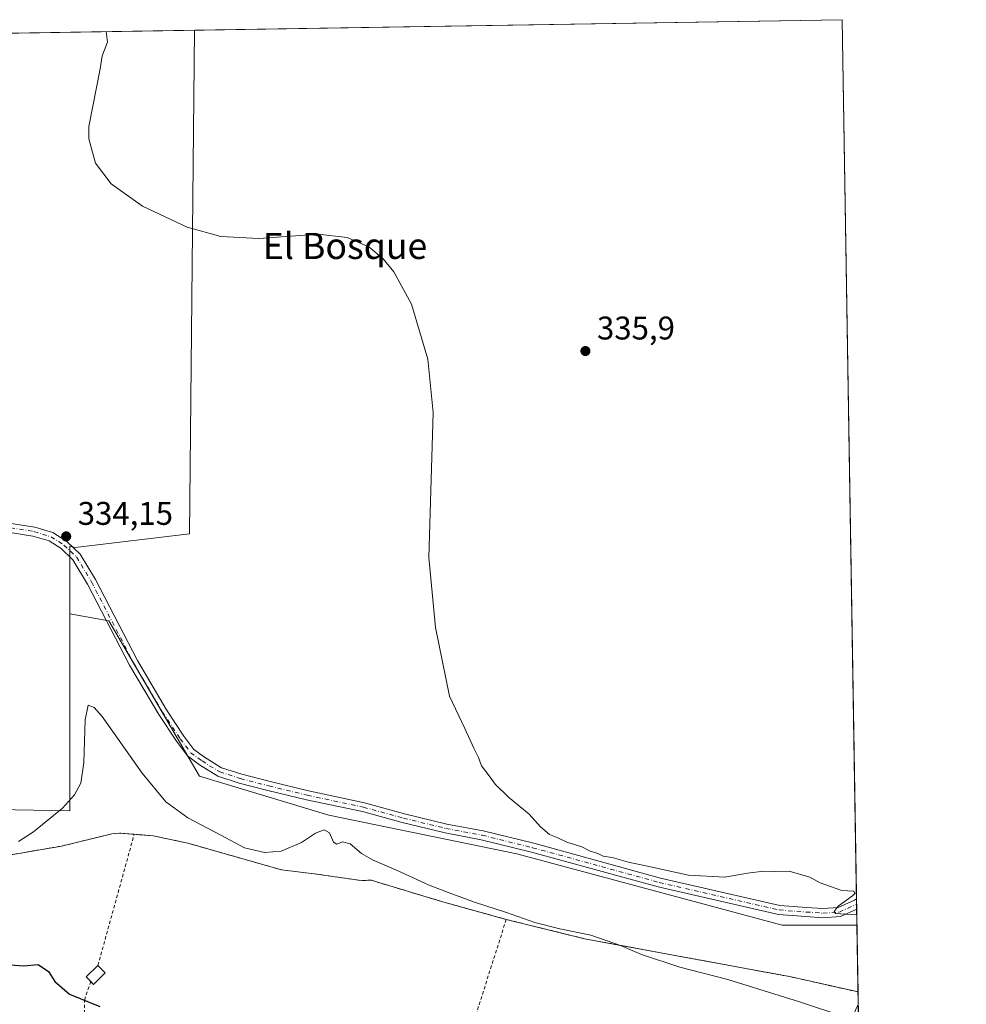
# Model space of a CAD drawing. Units: metres. Extents: x 611488 to 614956, y 4689996 to 4692364.
# Drawn here: x 614667 to 614956, y 4692063 to 4692364 of the extents above; entities that cross this region are included whole.
import ezdxf
from ezdxf.enums import TextEntityAlignment as Align

# ---------------------------------------------------------------- set-up
doc = ezdxf.new("R2010")
doc.units = ezdxf.units.M
doc.header["$MEASUREMENT"] = 0
doc.linetypes.add('DGN Style 2', pattern=[1.6480167562047852, 0.988810053722871, -0.6592067024819142])
doc.linetypes.add('DGN Style 4', pattern=[2.6384748266838614, 1.318413404963828, -0.6592067024819142, 0.001648016756204785, -0.6592067024819142])
for name, color, linetype, lineweight in [('Agrupación de edificios CxS', 7, 'Continuous', 0), ('Alambrada', 7, 'DGN Style 2', 0), ('Arbolado forestal CxS', 92, 'Continuous', 0), ('Comarca CxS', 21, 'Continuous', 0), ('Comunidad Autónoma CxS', 142, 'Continuous', 0), ('Cultivos herbáceos CxS', 92, 'Continuous', 0), ('Cultivos leñosos CxS', 92, 'Continuous', 0), ('Curva de nivel maestra', 30, 'Continuous', 30), ('Curva de nivel normal', 30, 'Continuous', 0), ('Edificación ligera Cxs', 1, 'Continuous', 0), ('Entidad de ámbito territorial CxS', 92, 'Continuous', 0), ('Municipio CxS', 4, 'Continuous', 0), ('Núcleo urbano CxS', 7, 'Continuous', 0), ('Pista no pavimentada Cxs', 111, 'Continuous', 0), ('Pista no pavimentada eje', 91, 'DGN Style 4', 0), ('Provincia CxS', 1, 'Continuous', 0), ('Punto de cota en terreno', 7, 'Continuous', 0), ('Rótulo de punto de cota en terreno', 7, 'Continuous', 0), ('Texto cartográfico', 7, 'Continuous', 0)]:
    doc.layers.add(name, color=color, linetype=linetype, lineweight=lineweight)
doc.styles.add('Style-Arial', font='txt')

# ---------------------------------------------------------------- blocks, each defined once
blk = doc.blocks.new('5PATER')
at = {"layer": 'Arbolado forestal CxS', "linetype": 'Continuous', "lineweight": 0}
h = blk.add_hatch(color=51, dxfattribs=at)
edge = h.paths.add_edge_path()
edge.add_ellipse((0, 0), major_axis=(-0.1095731443231308, -0.1110710700762829), ratio=0.9994222409660322, start_angle=0, end_angle=360)

msp = doc.modelspace()

# ---------------------------------------------------------------- linework, layer by layer
at = {"layer": 'Agrupación de edificios CxS', "color": 7, "linetype": 'Continuous', "lineweight": 0, "extrusion": (0.003398549305048599, -0.2065276489730261, 0.9784348624575353), "elevation": -966626.0790285672, "flags": 128}
msp.add_lwpolyline([(692040.6125182814, 4580429.819034855), (692040.6125182814, 4580425.967771745)], dxfattribs=at)
at = {"layer": 'Agrupación de edificios CxS', "color": 7, "linetype": 'Continuous', "lineweight": 0}
for points in [[(614659.2901, 4692108.1601, 330.6827999999951), (614679.5301000001, 4692111.620100001, 329.8188999999985), (614694.9801000003, 4692115.380100001, 328.3503999999957), (614697.3201000001, 4692115.5701, 328.5834999999934), (614707.6201, 4692114.780099999, 329.6437000000006), (614718.2600999996, 4692112.5001, 329.6876000000047), (614746.8201000001, 4692104.370100001, 330.1235000000015), (614756.8701, 4692103.170100001, 331.0929000000033), (614771.1901000004, 4692101.0801, 330.5020999999979), (614774.2801000001, 4692101.190099999, 330.2363999999943), (614795.8201000001, 4692094.690099999, 330.8568999999989), (614815.6101000002, 4692089.200099999, 330.5678000000044), (614839.5601000005, 4692083.300100001, 331.0717000000004), (614902.8000999996, 4692071.620100001, 332.6062999999995), (614923.2301000003, 4692067.0101, 332.8205000000016), (614923.2330999998, 4692067.009299999, 332.8196000000025), (614923.2950999998, 4692063.241699999, 332.0240999999951), (614923.2801000001, 4692063.210100001, 332.0209000000032)], [(614659.2901, 4692108.1601, 330.6827999999951), (614679.5301000001, 4692111.620100001, 329.8188999999985), (614694.9801000003, 4692115.380100001, 328.3503999999957), (614697.3201000001, 4692115.5701, 328.5834999999934), (614701.8076, 4692115.2259, 329.1116999999941)], [(614701.8076, 4692115.2259, 329.1116999999941), (614707.6201, 4692114.780099999, 329.6437000000006), (614718.2600999996, 4692112.5001, 329.6876000000047), (614746.8201000001, 4692104.370100001, 330.1235000000015), (614756.8701, 4692103.170100001, 331.0929000000033), (614771.1901000004, 4692101.0801, 330.5020999999979), (614774.2801000001, 4692101.190099999, 330.2363999999943), (614795.8201000001, 4692094.690099999, 330.8568999999989), (614815.6101000002, 4692089.200099999, 330.5678000000044)], [(614815.6101000002, 4692089.200099999, 330.5678000000044), (614839.5601000005, 4692083.300100001, 331.0717000000004), (614902.8000999996, 4692071.620100001, 332.6062999999995), (614923.2301000003, 4692067.0101, 332.8205000000016), (614923.2330999998, 4692067.009299999, 332.8196000000025)], [(614923.2950999998, 4692063.241599999, 332.0240999999951), (614923.2801000001, 4692063.210100001, 332.0209000000032), (614915.8901000004, 4692047.600099999, 329.0332000000053), (614903.8201000001, 4692021.590100001, 326.7206000000006), (614892.6700999998, 4691997.850099999, 325.8843999999954), (614879.9301000005, 4691971.1801, 324.1652000000031), (614879.2701000003, 4691970.3301, 323.9603999999963)]]:
    msp.add_polyline3d(points, dxfattribs=at)
at = {"layer": 'Alambrada', "color": 7, "linetype": 'DGN Style 2', "lineweight": 0, "extrusion": (-0.01812048688961127, -0.06545386017927574, 0.9976910544564962), "elevation": -317927.3981877386, "flags": 128}
msp.add_lwpolyline([(-659475.2179111767, 4675192.883970574), (-659475.2179111766, 4675234.573809789)], dxfattribs=at)
at = {"layer": 'Alambrada', "color": 7, "linetype": 'DGN Style 2', "lineweight": 0}
for points in [[(614815.6101000002, 4692089.200099999, 330.5678000000044), (614795.8201000001, 4692094.690099999, 330.8568999999989), (614774.2801000001, 4692101.190099999, 330.2363999999943), (614771.1901000004, 4692101.0801, 330.5020999999979), (614756.8701, 4692103.170100001, 331.0929000000033), (614746.8201000001, 4692104.370100001, 330.1235000000015), (614718.2600999996, 4692112.5001, 329.6876000000047), (614707.6201, 4692114.780099999, 329.6437000000006), (614697.3201000001, 4692115.5701, 328.5834999999934), (614694.9801000003, 4692115.380100001, 328.3503999999957), (614679.5301000001, 4692111.620100001, 329.8188999999985), (614659.2901, 4692108.1601, 330.6827999999951)], [(614815.6101000002, 4692089.200099999, 330.5678000000044), (614807.1401000004, 4692062.550100001, 326.1774000000005), (614794.7100999998, 4692019.4801, 324.1628999999957), (614793.6001000004, 4692015.640100001, 324.1153000000049), (614793.0100999996, 4692013.600099999, 324.1521999999969), (614785.3000999996, 4691986.960100001, 323.735400000005), (614777.2801000001, 4691957.850099999, 325.8435000000027)], [(614923.2330999998, 4692067.009299999, 332.8196000000025), (614923.2301000003, 4692067.0101, 332.8205000000016), (614902.8000999996, 4692071.620100001, 332.6062999999995), (614839.5601000005, 4692083.300100001, 331.0717000000004), (614815.6101000002, 4692089.200099999, 330.5678000000044)], [(614688.5132999998, 4692070.208500001, 325.9839000000065), (614686.6780000003, 4692064.7753, 325.1873000000051), (614686.3605000004, 4692055.673699999, 324.6634999999951), (614684.7199999997, 4692049.852800001, 324.2746999999945)], [(614621.3101000005, 4692003.370100001, 323.5549000000028), (614637.0701000001, 4691997.850099999, 320.665399999998), (614644.2100999998, 4691994.370100001, 320.7008999999962), (614655.9600999998, 4691985.2301, 321.5415000000066), (614681.1001000004, 4691965.300100001, 323.7688999999955), (614700.3901000004, 4691955.030099999, 323.9826999999932), (614705.5100999996, 4691952.800100001, 323.8987999999954), (614753.0000999998, 4691944.280099999, 324.1741999999941), (614789.9901000002, 4691939.630100001, 323.7820999999968), (614827.2100999998, 4691941.940099999, 325.2774000000064), (614851.6201, 4691947.090100001, 325.0559000000067), (614862.1401000004, 4691951.420100001, 324.9198999999935), (614868.5500999996, 4691956.460100001, 324.7165999999997), (614876.7600999996, 4691967.0801, 323.5950000000012), (614879.2701000003, 4691970.3301, 323.9603999999963), (614879.9301000005, 4691971.1801, 324.1652000000031), (614892.6700999998, 4691997.850099999, 325.8843999999954), (614903.8201000001, 4692021.590100001, 326.7206000000006), (614915.8901000004, 4692047.600099999, 329.0332000000053), (614923.2801000001, 4692063.210100001, 332.0209000000032), (614923.2949999999, 4692063.2415, 332.0240999999951)]]:
    msp.add_polyline3d(points, dxfattribs=at)
at = {"layer": 'Comarca CxS', "color": 21, "linetype": 'Continuous', "lineweight": 0, "flags": 128}
msp.add_lwpolyline([(612288.4238000005, 4690008.0192), (611524.7300008334, 4689995.669983087), (611487.8800008319, 4692308.849983065), (612313.1778853867, 4692322.199693051), (614918.3500008571, 4692364.339983066), (614956.3400008563, 4690051.15998309), (612400.0403352003, 4690009.824014428), (612359.6144570638, 4690009.17027551)], close=True, dxfattribs=at)
at = {"layer": 'Comunidad Autónoma CxS', "color": 142, "linetype": 'Continuous', "lineweight": 0, "flags": 128}
msp.add_lwpolyline([(612288.4238000005, 4690008.0192), (611524.7300008334, 4689995.669983087), (611487.8800008319, 4692308.849983065), (612313.1778853867, 4692322.199693051), (614918.3500008571, 4692364.339983066), (614956.3400008563, 4690051.15998309), (612400.0403352003, 4690009.824014428), (612359.6144570638, 4690009.17027551)], close=True, dxfattribs=at)
at = {"layer": 'Cultivos herbáceos CxS', "color": 92, "linetype": 'Continuous', "lineweight": 0, "extrusion": (-0.0100483247964408, -0.0001625381635704199, 0.999949501099996), "elevation": -6604.41921421018, "flags": 128}
msp.add_lwpolyline([(614692.6327659723, 4692360.124912749), (614890.6935704405, 4692363.328512792)], dxfattribs=at)
at = {"layer": 'Cultivos herbáceos CxS', "color": 92, "linetype": 'Continuous', "lineweight": 0, "extrusion": (0.0001273533350313194, -0.007754545982511607, 0.9999699249466122), "elevation": -35971.66787945218, "flags": 128}
msp.add_lwpolyline([(614918.3020700825, 4692226.476956709), (614922.718235676, 4691957.584671941)], dxfattribs=at)
at = {"layer": 'Cultivos herbáceos CxS', "color": 92, "linetype": 'Continuous', "lineweight": 0, "extrusion": (0.0003400753353753637, -0.02068218440693989, 0.9997860429096436), "elevation": -96498.63540293372, "flags": 128}
msp.add_lwpolyline([(691980.9390445927, 4680356.853918008), (691980.9390445928, 4680355.229550965)], dxfattribs=at)
at = {"layer": 'Cultivos herbáceos CxS', "color": 92, "linetype": 'Continuous', "lineweight": 0, "extrusion": (0.0003141227685518049, -0.01915018090989136, 0.9998165691255596), "elevation": -89326.27984039602, "flags": 128}
msp.add_lwpolyline([(691794.7220519948, 4680525.137171212), (691794.7220519949, 4680523.612586531)], dxfattribs=at)
at = {"layer": 'Cultivos herbáceos CxS', "color": 92, "linetype": 'Continuous', "lineweight": 0, "extrusion": (0.0001957879907885455, -0.01191954342970136, 0.9999289405510224), "elevation": -55472.1904447713, "flags": 128}
msp.add_lwpolyline([(614922.7402115641, 4691764.408979542), (614922.8201229194, 4691759.544333957)], dxfattribs=at)
at = {"layer": 'Cultivos herbáceos CxS', "color": 92, "linetype": 'Continuous', "lineweight": 0}
msp.add_polyline3d([(614922.8975000001, 4692087.443600001, 334.9789000000019), (614900.0100999996, 4692087.4441, 334.484500000006), (614818.8186999997, 4692109.228499999, 334.3031999999948), (614761.3907000005, 4692121.111300001, 331.6717000000062), (614721.7851, 4692132.9937, 333.0225999999966), (614694.0617000004, 4692180.5209, 333.3790000000009), (614682.1407000005, 4692182.656300001, 332.1753000000026), (614682.1409, 4692203.3881, 333.9835000000021), (614683.7609000001, 4692202.983100001, 334.0274999999965), (614718.7358999997, 4692207.0977, 334.5489999999991), (614720.2992000004, 4692361.136399999, 335.1946999999927), (614918.3499999996, 4692364.34, 337.1854000000022)], close=True, dxfattribs=at)
for points in [[(614720.2992000004, 4692361.136499999, 335.1946999999927), (614718.7358999997, 4692207.0977, 334.5489999999991), (614683.7609000001, 4692202.983100001, 334.0274999999965), (614682.1409, 4692203.3881, 333.9835000000021), (614682.1407000005, 4692182.656300001, 332.1753000000026)], [(614682.1407000005, 4692182.656300001, 332.1753000000026), (614694.0617000004, 4692180.5209, 333.3790000000009), (614721.7851, 4692132.9937, 333.0225999999966), (614761.3907000005, 4692121.111300001, 331.6717000000062), (614818.8186999997, 4692109.228499999, 334.3031999999948), (614900.0100999996, 4692087.4441, 334.484500000006), (614922.8975000001, 4692087.443600001, 334.9789000000019)]]:
    msp.add_polyline3d(points, dxfattribs=at)
at = {"layer": 'Cultivos leñosos CxS', "color": 92, "linetype": 'Continuous', "lineweight": 0, "extrusion": (-0.005208373543321297, -8.425004063093946e-05, 0.9999864327814473), "elevation": -3261.834406952335, "flags": 128}
msp.add_lwpolyline([(614518.2654039052, 4692357.716843658), (614713.7071562, 4692360.878243669)], dxfattribs=at)
at = {"layer": 'Cultivos leñosos CxS', "color": 92, "linetype": 'Continuous', "lineweight": 0}
msp.add_polyline3d([(614682.1407000005, 4692182.656300001, 332.1753000000026), (614682.1398999998, 4692122.395500001, 330.3080999999947), (614392.9726999998, 4692127.7555, 332.6206999999995), (614309.2039000001, 4692110.1171, 329.8843000000052), (614317.7849000003, 4692125.195900001, 333.3111000000063), (614326.2861000003, 4692142.3957, 333.3994999999995), (614338.6221000003, 4692155.6863, 332.5714000000008), (614368.9899000004, 4692172.774700001, 332.8775000000023), (614393.7093000002, 4692200.518100001, 331.4312999999966), (614420.1803000001, 4692229.2623, 331.4100999999937), (614455.3475000003, 4692263.912500001, 332.3303000000014), (614477.1744999997, 4692290.494899999, 333.9045000000042), (614498.9083000004, 4692295.765500001, 333.8129999999946), (614513.2352999998, 4692296.190300001, 333.9426999999997), (614520.8271000005, 4692302.834899999, 333.8365999999951), (614524.8601000002, 4692357.975000001, 334.1765000000014), (614720.2992000004, 4692361.136399999, 335.1946999999927), (614718.7358999997, 4692207.0977, 334.5489999999991), (614683.7609000001, 4692202.983100001, 334.0274999999965), (614682.1409, 4692203.3881, 333.9835000000021)], close=True, dxfattribs=at)
for points in [[(614720.2992000004, 4692361.136499999, 335.1946999999927), (614718.7358999997, 4692207.0977, 334.5489999999991), (614683.7609000001, 4692202.983100001, 334.0274999999965), (614682.1409, 4692203.3881, 333.9835000000021), (614682.1407000005, 4692182.656300001, 332.1753000000026)], [(614682.1407000005, 4692182.656300001, 332.1753000000026), (614682.1398999998, 4692122.395500001, 330.3080999999947), (614392.9726999998, 4692127.7555, 332.6206999999995), (614309.2039000001, 4692110.1171, 329.8843000000052)]]:
    msp.add_polyline3d(points, dxfattribs=at)
at = {"layer": 'Curva de nivel maestra', "color": 30, "linetype": 'Continuous', "lineweight": 30, "elevation": 325, "flags": 128}
msp.add_lwpolyline([(614663.8700000001, 4692075.340100001), (614668.0800000001, 4692075.0001), (614672.4400000004, 4692075.420100001), (614675.54, 4692073.2401), (614677.5, 4692070.200099999), (614681.9800000006, 4692066.340100001), (614691.25, 4692062.610099999)], dxfattribs=at)
at = {"layer": 'Curva de nivel normal', "color": 30, "linetype": 'Continuous', "lineweight": 0, "flags": 128}
for points, elevation in [([(614922.8459000001, 4692090.589299999), (614916.29, 4692091.050100001), (614915.9199999999, 4692091.620100001), (614917.1200000001, 4692093.220100001), (614921.5, 4692096.420100001), (614922.25, 4692097.140100001), (614921.9199999999, 4692097.8101), (614918.3099999996, 4692098.040100001), (614914.4400000004, 4692099.360099999), (614911.6200000001, 4692100.350099999), (614908.5, 4692102.120100001), (614902.1699999999, 4692103.9301), (614897.7100000001, 4692103.870100001), (614894.3600000005, 4692103.960100001), (614889.3899999997, 4692103.300100001), (614882.5099999999, 4692102.0801), (614871.3300000001, 4692102.700099999), (614859.7199999997, 4692105.3101), (614853.0300000003, 4692106.670100001), (614848.0199999996, 4692108.120100001), (614845.2699999996, 4692108.5701), (614843.6699999999, 4692109.370100001), (614841.0999999996, 4692110.220100001), (614838.7199999997, 4692111.4001), (614834.1799999997, 4692112.8101), (614831.4000000004, 4692114.110099999), (614828.8200000003, 4692115.190099999), (614826.0800000001, 4692117.5601), (614822.6500000004, 4692121.360099999), (614816.25, 4692126.5601), (614812.2599999999, 4692130.550100001), (614810.4000000004, 4692133.120100001), (614808.0300000003, 4692136.140100001), (614807.1200000001, 4692138.670100001), (614805.6799999997, 4692141.520099999), (614802.9500000002, 4692147.550100001), (614798.2800000003, 4692157.440099999), (614794.0099999999, 4692178.420100001), (614791.9800000006, 4692199.880100001), (614793.2199999997, 4692244.2601), (614791.5899999999, 4692260.5101), (614786.6500000004, 4692277.340100001), (614781.2699999996, 4692287.220100001), (614777.9699999997, 4692291.220100001), (614773.6200000001, 4692294.8301), (614766.9800000006, 4692297.770099999), (614758.0499999998, 4692298.770099999), (614739.8799999999, 4692297.4301), (614728.3300000001, 4692298.090100001), (614718.0499999998, 4692300.860099999), (614704.3899999997, 4692307.3201), (614694.7999999998, 4692314.1801), (614689.9600000001, 4692320.4301), (614687.9000000004, 4692327.9301), (614687.8799999999, 4692331.690099999), (614691.3899999997, 4692349.350099999), (614692, 4692353.280099999), (614693.6399999997, 4692357.440099999), (614693.2586000003, 4692360.699200001)], 335), ([(614666.4000000004, 4692113.0001), (614671.0499999998, 4692115.9801), (614679.8600000005, 4692123.270099999), (614683.5599999996, 4692127.270099999), (614685.4699999997, 4692130.9101), (614686.3499999996, 4692137.210100001), (614686.7999999998, 4692150.2401), (614687.7300000006, 4692154.7401), (614689.5899999999, 4692154.020099999), (614691.9600000001, 4692151.220100001), (614704.2400000002, 4692133.960100001), (614711.4600000001, 4692125.1501), (614718.2000000002, 4692120.2401), (614728.3099999996, 4692114.960100001), (614735.5800000001, 4692111.140100001), (614741.6600000003, 4692109.640100001), (614746.75, 4692110.0701), (614752.9699999997, 4692112.690099999), (614757.2800000003, 4692115.620100001), (614759.9000000004, 4692116.630100001), (614761.5, 4692115.6501), (614762.7300000006, 4692112.8301), (614763.7400000002, 4692112.220100001), (614765.5199999996, 4692112.9101), (614767.8899999997, 4692112.300100001), (614771.3799999999, 4692109.4001), (614774.9299999997, 4692107.340100001), (614782.0899999999, 4692104.3101), (614792.0800000001, 4692099.640100001), (614798.1699999999, 4692097.370100001), (614805.9400000004, 4692094.460100001), (614815.7000000002, 4692091.3301), (614824.3600000005, 4692088.290100001), (614832.0199999996, 4692086.280099999), (614841.4500000002, 4692084.380100001), (614850.5099999999, 4692081.2601), (614856.9600000001, 4692078.470100001), (614868.7400000002, 4692074.610099999), (614883.4100000003, 4692070.860099999), (614905.29, 4692064.020099999), (614919.5, 4692059.3101)], 330)]:
    msp.add_lwpolyline(points, dxfattribs=dict(at, elevation=elevation))
at = {"layer": 'Edificación ligera Cxs', "color": 1, "linetype": 'Continuous', "lineweight": 0, "extrusion": (0.005088542226742287, -0.06225156016556958, 0.9980475189062689), "elevation": -288635.4750066955, "flags": 128}
msp.add_lwpolyline([(994907.548821996, 4617381.665836859), (994906.2935602621, 4617383.16761754), (994910.1400962464, 4617386.411335728)], dxfattribs=at)
at = {"layer": 'Edificación ligera Cxs', "color": 1, "linetype": 'Continuous', "lineweight": 0, "extrusion": (-0.06813408977874628, 0.06873972613233513, 0.995305277722003), "elevation": 280975.3165993041, "flags": 128}
msp.add_lwpolyline([(-3739656.226300556, -2886076.588803547), (-3739656.226300556, -2886073.377573777)], dxfattribs=at)
at = {"layer": 'Edificación ligera Cxs', "color": 1, "linetype": 'Continuous', "lineweight": 0, "extrusion": (-0.04031924821303124, -0.1577276175925443, 0.9866591898280359), "elevation": -764531.1992944285, "flags": 128}
msp.add_lwpolyline([(-566505.7559625553, 4635510.611998794), (-566508.3477088658, 4635506.237289672), (-566509.4050514081, 4635506.882255212)], dxfattribs=at)
at = {"layer": 'Edificación ligera Cxs', "color": 1, "linetype": 'Continuous', "lineweight": 0}
msp.add_3dface([(614692.9600999998, 4692072.870100001, 326.5911000000052), (614689.3800999997, 4692069.3301, 326.5911000000052), (614687.1401000004, 4692071.600099999, 326.5911000000052), (614690.7100999998, 4692075.140100001, 326.5911000000052)], dxfattribs=at)
at = {"layer": 'Entidad de ámbito territorial CxS', "color": 92, "linetype": 'Continuous', "lineweight": 0, "flags": 128}
msp.add_lwpolyline([(612313.1778853867, 4692322.199693051), (614918.3500008571, 4692364.339983066), (614956.3400008563, 4690051.15998309), (612400.0403352003, 4690009.824014428)], dxfattribs=at)
at = {"layer": 'Municipio CxS', "color": 4, "linetype": 'Continuous', "lineweight": 0, "flags": 128}
msp.add_lwpolyline([(612313.1778853867, 4692322.199693051), (614918.3500008571, 4692364.339983066), (614956.3400008563, 4690051.15998309), (612400.0403352003, 4690009.824014428)], dxfattribs=at)
at = {"layer": 'Núcleo urbano CxS', "color": 7, "linetype": 'Continuous', "lineweight": 0, "extrusion": (0.002704265871619117, -0.16465965475554, 0.9863467367218701), "elevation": -770604.1781957085, "flags": 128}
msp.add_lwpolyline([(691889.4652964285, 4617496.40268713), (691889.4652964285, 4617475.682736533)], dxfattribs=at)
at = {"layer": 'Núcleo urbano CxS', "color": 7, "linetype": 'Continuous', "lineweight": 0, "extrusion": (0.00240994391913455, -0.1466912226902357, 0.989179395941884), "elevation": -686475.1370843701, "flags": 128}
msp.add_lwpolyline([(691914.3568015643, 4630726.716328761), (691914.3568015645, 4630722.906798913)], dxfattribs=at)
at = {"layer": 'Núcleo urbano CxS', "color": 7, "linetype": 'Continuous', "lineweight": 0}
for points in [[(614682.1407000005, 4692182.656300001, 332.1753000000026), (614682.1398999998, 4692122.395500001, 330.3080999999947), (614392.9726999998, 4692127.7555, 332.6206999999995), (614309.2039000001, 4692110.1171, 329.8843000000052)], [(614392.9726999998, 4692127.7555, 332.6206999999995), (614682.1398999998, 4692122.395500001, 330.3080999999947), (614682.1407000005, 4692182.656300001, 332.1753000000026), (614694.0617000004, 4692180.5209, 333.3790000000009), (614721.7851, 4692132.9937, 333.0225999999966), (614761.3907000005, 4692121.111300001, 331.6717000000062), (614818.8186999997, 4692109.228499999, 334.3031999999948), (614900.0100999996, 4692087.4441, 334.484500000006), (614922.8975000001, 4692087.443600001, 334.9789000000019), (614924.2960999999, 4692002.285499999, 322.754700000005)], [(614682.1407000005, 4692182.656300001, 332.1753000000026), (614694.0617000004, 4692180.5209, 333.3790000000009), (614721.7851, 4692132.9937, 333.0225999999966), (614761.3907000005, 4692121.111300001, 331.6717000000062), (614818.8186999997, 4692109.228499999, 334.3031999999948), (614900.0100999996, 4692087.4441, 334.484500000006), (614922.8975000001, 4692087.443600001, 334.9789000000019)]]:
    msp.add_polyline3d(points, dxfattribs=at)
at = {"layer": 'Pista no pavimentada Cxs', "color": 111, "linetype": 'Continuous', "lineweight": 0, "extrusion": (-1.773414357353355e-05, 0.001079793247148697, 0.9999994168658518), "elevation": 5390.779964070744, "flags": 128}
msp.add_lwpolyline([(614922.7717476552, 4692092.370253656), (614922.8234477153, 4692089.222351819)], dxfattribs=at)
at = {"layer": 'Pista no pavimentada Cxs', "color": 111, "linetype": 'Continuous', "lineweight": 0}
for points in [[(614664.1413000004, 4692210.3169, 333.7109000000055), (614671.4354999998, 4692209.1823, 333.913400000005), (614676.9537000004, 4692207.5101, 334.0774999999995), (614681.2008999997, 4692204.7919, 334.1042000000016), (614685.2435, 4692200.9179, 334.1184999999969), (614689.9665000001, 4692193.100500001, 334.0026000000071), (614702.8287000004, 4692168.328700001, 333.569399999993), (614711.6799, 4692153.313100001, 334.1808000000019), (614717.0367000002, 4692145.278100001, 333.6445999999996), (614720.0630999999, 4692141.192299999, 333.6429000000062), (614723.3393000001, 4692138.809699999, 333.5574999999953), (614728.5487000003, 4692135.5921, 333.5136000000057), (614734.6955000004, 4692133.5943, 333.5785999999935), (614743.3755000001, 4692131.3849, 333.3674000000028), (614755.0960999997, 4692128.5339, 332.4863000000041), (614772.2600999996, 4692124.878699999, 332.5577999999951), (614784.5038999999, 4692121.5395, 332.9900999999954), (614797.4650999998, 4692118.3781, 333.7556000000041), (614808.5799000004, 4692116.313899999, 334.1680999999954), (614824.0361000003, 4692112.489700001, 334.7311000000045), (614862.7597000003, 4692101.856699999, 335.0295000000042), (614899.3003000002, 4692093.472899999, 334.7727000000014), (614907.4413000002, 4692092.8465, 334.8396999999969), (614912.4238999998, 4692092.5351, 334.9100000000035), (614917.1617000002, 4692092.831300001, 335.0381999999955), (614922.1381000001, 4692095.072699999, 335.1826000000001), (614922.7659999998, 4692095.455800001, 335.1922999999952), (614922.8176999995, 4692092.3079, 335.1956999999966), (614917.8460999997, 4692090.068700001, 335.0234000000055), (614912.4238999998, 4692089.729699999, 334.835699999996), (614907.2465000004, 4692090.053300001, 334.7030999999988), (614898.8775000004, 4692090.697100001, 334.6193999999959), (614862.0756999999, 4692099.140900001, 334.8709999999992), (614823.3290999997, 4692109.780300001, 334.6070999999938), (614807.9874999998, 4692113.576099999, 334.074099999998), (614796.8772999998, 4692115.6393, 333.6331999999966), (614783.8037, 4692118.828299999, 332.8503000000055), (614771.5997000001, 4692122.156500001, 332.3812999999937), (614754.4735000003, 4692125.8037, 332.3965999999928), (614742.6993000006, 4692128.6677, 332.9790000000066), (614733.9167, 4692130.9033, 333.477899999998), (614727.3635, 4692133.033100001, 333.4447999999975), (614721.7779000001, 4692136.483100001, 333.4274000000005), (614718.0689000003, 4692139.180500001, 333.4373000000051), (614714.7455000002, 4692143.667300001, 333.3476999999984), (614709.3071, 4692151.8245, 333.6440000000002), (614700.3783, 4692166.971700001, 333.2979999999953), (614687.5231, 4692191.729900001, 333.8340999999928), (614683.0384999998, 4692199.1527, 333.9698999999964), (614679.4611000001, 4692202.5811, 333.9507000000012), (614675.7707000002, 4692204.9429, 333.8914999999979), (614670.8113000002, 4692206.445699999, 333.7268999999943), (614663.8183000004, 4692207.533500001, 333.6469999999972)], [(614664.1413000004, 4692210.3169, 333.7109000000055), (614671.4354999998, 4692209.1823, 333.913400000005), (614676.9537000004, 4692207.5101, 334.0774999999995), (614681.2008999997, 4692204.7919, 334.1042000000016), (614685.2435, 4692200.9179, 334.1184999999969), (614689.9665000001, 4692193.100500001, 334.0026000000071), (614702.8287000004, 4692168.328700001, 333.569399999993), (614711.6799, 4692153.313100001, 334.1808000000019), (614717.0367000002, 4692145.278100001, 333.6445999999996), (614720.0630999999, 4692141.192299999, 333.6429000000062), (614723.3393000001, 4692138.809699999, 333.5574999999953), (614728.5487000003, 4692135.5921, 333.5136000000057), (614734.6955000004, 4692133.5943, 333.5785999999935), (614743.3755000001, 4692131.3849, 333.3674000000028), (614755.0960999997, 4692128.5339, 332.4863000000041), (614772.2600999996, 4692124.878699999, 332.5577999999951), (614784.5038999999, 4692121.5395, 332.9900999999954), (614797.4650999998, 4692118.3781, 333.7556000000041), (614808.5799000004, 4692116.313899999, 334.1680999999954), (614824.0361000003, 4692112.489700001, 334.7311000000045), (614862.7597000003, 4692101.856699999, 335.0295000000042), (614899.3003000002, 4692093.472899999, 334.7727000000014), (614907.4413000002, 4692092.8465, 334.8396999999969), (614912.4238999998, 4692092.5351, 334.9100000000035), (614917.1617000002, 4692092.831300001, 335.0381999999955), (614922.1381000001, 4692095.072699999, 335.1826000000001), (614922.7659, 4692095.455800001, 335.1922999999952)], [(614922.8175999997, 4692092.3079, 335.1956999999966), (614917.8460999997, 4692090.068700001, 335.0234000000055), (614912.4238999998, 4692089.729699999, 334.835699999996), (614907.2465000004, 4692090.053300001, 334.7030999999988), (614898.8775000004, 4692090.697100001, 334.6193999999959), (614862.0756999999, 4692099.140900001, 334.8709999999992), (614823.3290999997, 4692109.780300001, 334.6070999999938), (614807.9874999998, 4692113.576099999, 334.074099999998), (614796.8772999998, 4692115.6393, 333.6331999999966), (614783.8037, 4692118.828299999, 332.8503000000055), (614771.5997000001, 4692122.156500001, 332.3812999999937), (614754.4735000003, 4692125.8037, 332.3965999999928), (614742.6993000006, 4692128.6677, 332.9790000000066), (614733.9167, 4692130.9033, 333.477899999998), (614727.3635, 4692133.033100001, 333.4447999999975), (614721.7779000001, 4692136.483100001, 333.4274000000005), (614718.0689000003, 4692139.180500001, 333.4373000000051), (614714.7455000002, 4692143.667300001, 333.3476999999984), (614709.3071, 4692151.8245, 333.6440000000002), (614700.3783, 4692166.971700001, 333.2979999999953), (614687.5231, 4692191.729900001, 333.8340999999928), (614683.0384999998, 4692199.1527, 333.9698999999964), (614679.4611000001, 4692202.5811, 333.9507000000012), (614675.7707000002, 4692204.9429, 333.8914999999979), (614670.8113000002, 4692206.445699999, 333.7268999999943), (614663.8183000004, 4692207.533500001, 333.6469999999972)]]:
    msp.add_polyline3d(points, dxfattribs=at)
at = {"layer": 'Pista no pavimentada eje', "color": 91, "linetype": 'DGN Style 4', "lineweight": 0}
msp.add_polyline3d([(614663.9797, 4692208.9253, 333.6785999999993), (614671.1234999998, 4692207.813899999, 333.8540999999968), (614676.3623000003, 4692206.226500001, 333.9903000000049), (614680.3309000004, 4692203.6865, 334.0247999999993), (614684.1410999997, 4692200.035300001, 334.0351999999984), (614688.7446999997, 4692192.415300001, 333.9095999999991), (614701.6035000002, 4692167.6501, 333.4331999999995), (614710.4935, 4692152.5689, 333.9345999999932), (614715.8910999997, 4692144.4727, 333.4983000000066), (614719.0661000004, 4692140.1863, 333.5247999999993), (614722.5585000003, 4692137.646299999, 333.4364999999962), (614727.9561000001, 4692134.3125, 333.473800000007), (614734.3060999997, 4692132.2489, 333.5359999999928), (614743.0373000001, 4692130.0263, 333.1728000000003), (614754.7849000003, 4692127.1689, 332.4061999999976), (614771.9299, 4692123.5175, 332.4600999999966), (614784.1536999998, 4692120.183900001, 332.9189000000042), (614797.1712999997, 4692117.0087, 333.6714999999967), (614808.2836999996, 4692114.9451, 334.1195000000007), (614823.6825000001, 4692111.1351, 334.6695000000037), (614862.4177000001, 4692100.4987, 334.9505999999965), (614899.0888999999, 4692092.085100001, 334.709600000002), (614907.3438999997, 4692091.449899999, 334.7752000000037), (614912.4238999998, 4692091.1325, 334.8727000000072), (614917.5038999999, 4692091.449899999, 335.0295999999944), (614922.7926000003, 4692093.8321, 335.1977000000043)], dxfattribs=at)
at = {"layer": 'Provincia CxS', "color": 1, "linetype": 'Continuous', "lineweight": 0, "flags": 128}
msp.add_lwpolyline([(612288.4238000005, 4690008.0192), (611524.7300008334, 4689995.669983087), (611487.8800008319, 4692308.849983065), (612313.1778853867, 4692322.199693051), (614918.3500008571, 4692364.339983066), (614956.3400008563, 4690051.15998309), (612400.0403352003, 4690009.824014428), (612359.6144570638, 4690009.17027551)], close=True, dxfattribs=at)

# ---------------------------------------------------------------- block references
at = {"layer": 'Punto de cota en terreno', "color": 7, "linetype": 'Continuous', "lineweight": 0, "xscale": 10, "yscale": 10, "zscale": 10}
for p in [(614839.8300000001, 4692263.02, 335.8999999999942), (614681, 4692206.33, 334.1499999999942)]:
    msp.add_blockref('5PATER', p, dxfattribs=at)

# ---------------------------------------------------------------- texts
at = {"layer": 'Rótulo de punto de cota en terreno', "color": 7, "linetype": 'Continuous', "lineweight": 0, "style": 'Style-Arial'}
for s, p in [('335,9', (614843.3578000005, 4692266.547800001)), ('334,15', (614684.5278000003, 4692209.857799999))]:
    msp.add_text(s, height=7.000000000000002, dxfattribs=at).set_placement(p)
at = {"layer": 'Texto cartográfico', "color": 7, "linetype": 'Continuous', "lineweight": 0, "style": 'Style-Arial'}
msp.add_text('El Bosque', height=8, dxfattribs=at).set_placement((614766.3011609759, 4692295.16015), align=Align.MIDDLE_CENTER)

doc.saveas('drawing.dxf')
